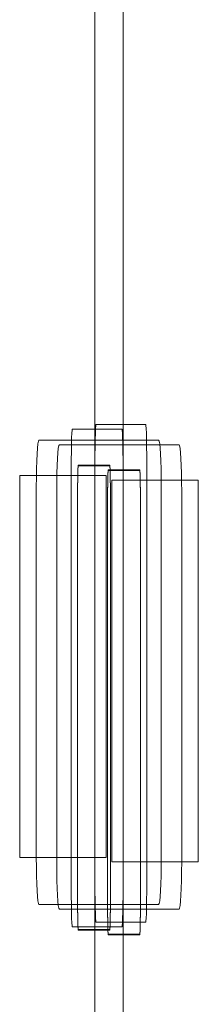
# Model space of a CAD drawing. Units: centimetres. Extents: x -56 to 53, y -39 to 41.
# Drawn here: x 1 to 2, y 23 to 24 of the extents above; entities that cross this region are included whole.
import ezdxf

# ---------------------------------------------------------------- set-up
doc = ezdxf.new("R2010")
doc.units = ezdxf.units.CM
doc.header["$MEASUREMENT"] = 0
doc.layers.add('Kuvataso 1', color=7, linetype='Continuous')

msp = doc.modelspace()

# ---------------------------------------------------------------- linework, layer by layer
at = {"layer": 'Kuvataso 1', "color": 1, "lineweight": 9}
for points in [[(1.39915, 24.86025), (1.39915, 24.86025), (1.39915, 22.37036), (1.39915, 22.37036)], [(1.434, 24.85456), (1.434, 24.85456), (1.434, 22.36467), (1.434, 22.36467)]]:
    msp.add_open_spline(points, degree=3, dxfattribs=at)
at = {"layer": 'Kuvataso 1', "color": 250, "lineweight": 9}
for points, knots in [([(1.40049, 23.64043), (1.40049, 23.64043), (1.462, 23.64043), (1.462, 23.64043), (1.462, 23.64043), (1.46274, 23.64043), (1.46335, 23.61253), (1.46335, 23.57842), (1.46335, 23.57842), (1.46335, 23.57842), (1.46335, 23.08738), (1.46335, 23.08738), (1.46335, 23.08738), (1.46335, 23.05328), (1.46274, 23.02537), (1.462, 23.02537), (1.462, 23.02537), (1.462, 23.02537), (1.40049, 23.02537), (1.40049, 23.02537), (1.40049, 23.02537), (1.39976, 23.02537), (1.39915, 23.05328), (1.39915, 23.08738), (1.39915, 23.08738), (1.39915, 23.08738), (1.39915, 23.57842), (1.39915, 23.57842), (1.39915, 23.57842), (1.39915, 23.61253), (1.39976, 23.64043), (1.40049, 23.64043)], [0, 0, 0, 0, 0.125, 0.125, 0.125, 0.125, 0.25, 0.25, 0.25, 0.25, 0.375, 0.375, 0.375, 0.375, 0.5, 0.5, 0.5, 0.5, 0.625, 0.625, 0.625, 0.625, 0.75, 0.75, 0.75, 0.75, 0.875, 0.875, 0.875, 0.875, 1, 1, 1, 1]), ([(1.43266, 23.63474), (1.43266, 23.63474), (1.37115, 23.63474), (1.37115, 23.63474), (1.37115, 23.63474), (1.37041, 23.63474), (1.3698, 23.60684), (1.3698, 23.57273), (1.3698, 23.57273), (1.3698, 23.57273), (1.3698, 23.08169), (1.3698, 23.08169), (1.3698, 23.08169), (1.3698, 23.04759), (1.37041, 23.01968), (1.37115, 23.01968), (1.37115, 23.01968), (1.37115, 23.01968), (1.43266, 23.01968), (1.43266, 23.01968), (1.43266, 23.01968), (1.43339, 23.01968), (1.434, 23.04759), (1.434, 23.08169), (1.434, 23.08169), (1.434, 23.08169), (1.434, 23.57273), (1.434, 23.57273), (1.434, 23.57273), (1.434, 23.60684), (1.43339, 23.63474), (1.43266, 23.63474)], [0, 0, 0, 0, 0.125, 0.125, 0.125, 0.125, 0.25, 0.25, 0.25, 0.25, 0.375, 0.375, 0.375, 0.375, 0.5, 0.5, 0.5, 0.5, 0.625, 0.625, 0.625, 0.625, 0.75, 0.75, 0.75, 0.75, 0.875, 0.875, 0.875, 0.875, 1, 1, 1, 1]), ([(1.32994, 23.62134), (1.32994, 23.62134), (1.47795, 23.62134), (1.47795, 23.62134), (1.47795, 23.62134), (1.47973, 23.62134), (1.48119, 23.5953), (1.48119, 23.56348), (1.48119, 23.56348), (1.48119, 23.56348), (1.48119, 23.10518), (1.48119, 23.10518), (1.48119, 23.10518), (1.48119, 23.07334), (1.47973, 23.04729), (1.47795, 23.04729), (1.47795, 23.04729), (1.47795, 23.04729), (1.32994, 23.04729), (1.32994, 23.04729), (1.32994, 23.04729), (1.32816, 23.04729), (1.3267, 23.07334), (1.3267, 23.10518), (1.3267, 23.10518), (1.3267, 23.10518), (1.3267, 23.56348), (1.3267, 23.56348), (1.3267, 23.56348), (1.3267, 23.5953), (1.32816, 23.62134), (1.32994, 23.62134)], [0, 0, 0, 0, 0.125, 0.125, 0.125, 0.125, 0.25, 0.25, 0.25, 0.25, 0.375, 0.375, 0.375, 0.375, 0.5, 0.5, 0.5, 0.5, 0.625, 0.625, 0.625, 0.625, 0.75, 0.75, 0.75, 0.75, 0.875, 0.875, 0.875, 0.875, 1, 1, 1, 1]), ([(1.50321, 23.61565), (1.50321, 23.61565), (1.3552, 23.61565), (1.3552, 23.61565), (1.3552, 23.61565), (1.35342, 23.61565), (1.35196, 23.58961), (1.35196, 23.55779), (1.35196, 23.55779), (1.35196, 23.55779), (1.35196, 23.09949), (1.35196, 23.09949), (1.35196, 23.09949), (1.35196, 23.06765), (1.35342, 23.0416), (1.3552, 23.0416), (1.3552, 23.0416), (1.3552, 23.0416), (1.50321, 23.0416), (1.50321, 23.0416), (1.50321, 23.0416), (1.50499, 23.0416), (1.50645, 23.06765), (1.50645, 23.09949), (1.50645, 23.09949), (1.50645, 23.09949), (1.50645, 23.55779), (1.50645, 23.55779), (1.50645, 23.55779), (1.50645, 23.58961), (1.50499, 23.61565), (1.50321, 23.61565)], [0, 0, 0, 0, 0.125, 0.125, 0.125, 0.125, 0.25, 0.25, 0.25, 0.25, 0.375, 0.375, 0.375, 0.375, 0.5, 0.5, 0.5, 0.5, 0.625, 0.625, 0.625, 0.625, 0.75, 0.75, 0.75, 0.75, 0.875, 0.875, 0.875, 0.875, 1, 1, 1, 1]), ([(1.37849, 23.59017), (1.37849, 23.59017), (1.41758, 23.59017), (1.41758, 23.59017), (1.41758, 23.59017), (1.41805, 23.59017), (1.41844, 23.56413), (1.41844, 23.5323), (1.41844, 23.5323), (1.41844, 23.5323), (1.41844, 23.07399), (1.41844, 23.07399), (1.41844, 23.07399), (1.41844, 23.04217), (1.41805, 23.01613), (1.41758, 23.01613), (1.41758, 23.01613), (1.41758, 23.01613), (1.37849, 23.01613), (1.37849, 23.01613), (1.37849, 23.01613), (1.37802, 23.01613), (1.37763, 23.04217), (1.37763, 23.07399), (1.37763, 23.07399), (1.37763, 23.07399), (1.37763, 23.5323), (1.37763, 23.5323), (1.37763, 23.5323), (1.37763, 23.56413), (1.37802, 23.59017), (1.37849, 23.59017)], [0, 0, 0, 0, 0.125, 0.125, 0.125, 0.125, 0.25, 0.25, 0.25, 0.25, 0.375, 0.375, 0.375, 0.375, 0.5, 0.5, 0.5, 0.5, 0.625, 0.625, 0.625, 0.625, 0.75, 0.75, 0.75, 0.75, 0.875, 0.875, 0.875, 0.875, 1, 1, 1, 1]), ([(1.37849, 23.58948), (1.37849, 23.58948), (1.41758, 23.58948), (1.41758, 23.58948), (1.41758, 23.58948), (1.41805, 23.58948), (1.41844, 23.56344), (1.41844, 23.53161), (1.41844, 23.53161), (1.41844, 23.53161), (1.41844, 23.07331), (1.41844, 23.07331), (1.41844, 23.07331), (1.41844, 23.04148), (1.41805, 23.01543), (1.41758, 23.01543), (1.41758, 23.01543), (1.41758, 23.01543), (1.37849, 23.01543), (1.37849, 23.01543), (1.37849, 23.01543), (1.37802, 23.01543), (1.37763, 23.04148), (1.37763, 23.07331), (1.37763, 23.07331), (1.37763, 23.07331), (1.37763, 23.53161), (1.37763, 23.53161), (1.37763, 23.53161), (1.37763, 23.56344), (1.37802, 23.58948), (1.37849, 23.58948)], [0, 0, 0, 0, 0.125, 0.125, 0.125, 0.125, 0.25, 0.25, 0.25, 0.25, 0.375, 0.375, 0.375, 0.375, 0.5, 0.5, 0.5, 0.5, 0.625, 0.625, 0.625, 0.625, 0.75, 0.75, 0.75, 0.75, 0.875, 0.875, 0.875, 0.875, 1, 1, 1, 1]), ([(1.30618, 23.57741), (1.30618, 23.57741), (1.41321, 23.57741), (1.41321, 23.57741), (1.41321, 23.57741), (1.41321, 23.57741), (1.41321, 23.10549), (1.41321, 23.10549), (1.41321, 23.10549), (1.41321, 23.10549), (1.30618, 23.10549), (1.30618, 23.10549), (1.30618, 23.10549), (1.30618, 23.10549), (1.30618, 23.57741), (1.30618, 23.57741)], [0, 0, 0, 0, 0.25, 0.25, 0.25, 0.25, 0.5, 0.5, 0.5, 0.5, 0.75, 0.75, 0.75, 0.75, 1, 1, 1, 1]), ([(1.45466, 23.58448), (1.45466, 23.58448), (1.41557, 23.58448), (1.41557, 23.58448), (1.41557, 23.58448), (1.4151, 23.58448), (1.41471, 23.55844), (1.41471, 23.52661), (1.41471, 23.52661), (1.41471, 23.52661), (1.41471, 23.0683), (1.41471, 23.0683), (1.41471, 23.0683), (1.41471, 23.03648), (1.4151, 23.01044), (1.41557, 23.01044), (1.41557, 23.01044), (1.41557, 23.01044), (1.45466, 23.01044), (1.45466, 23.01044), (1.45466, 23.01044), (1.45513, 23.01044), (1.45552, 23.03648), (1.45552, 23.0683), (1.45552, 23.0683), (1.45552, 23.0683), (1.45552, 23.52661), (1.45552, 23.52661), (1.45552, 23.52661), (1.45552, 23.55844), (1.45513, 23.58448), (1.45466, 23.58448)], [0, 0, 0, 0, 0.125, 0.125, 0.125, 0.125, 0.25, 0.25, 0.25, 0.25, 0.375, 0.375, 0.375, 0.375, 0.5, 0.5, 0.5, 0.5, 0.625, 0.625, 0.625, 0.625, 0.75, 0.75, 0.75, 0.75, 0.875, 0.875, 0.875, 0.875, 1, 1, 1, 1]), ([(1.45466, 23.58379), (1.45466, 23.58379), (1.41557, 23.58379), (1.41557, 23.58379), (1.41557, 23.58379), (1.4151, 23.58379), (1.41471, 23.55775), (1.41471, 23.52592), (1.41471, 23.52592), (1.41471, 23.52592), (1.41471, 23.06762), (1.41471, 23.06762), (1.41471, 23.06762), (1.41471, 23.03579), (1.4151, 23.00974), (1.41557, 23.00974), (1.41557, 23.00974), (1.41557, 23.00974), (1.45466, 23.00974), (1.45466, 23.00974), (1.45466, 23.00974), (1.45513, 23.00974), (1.45552, 23.03579), (1.45552, 23.06762), (1.45552, 23.06762), (1.45552, 23.06762), (1.45552, 23.52592), (1.45552, 23.52592), (1.45552, 23.52592), (1.45552, 23.55775), (1.45513, 23.58379), (1.45466, 23.58379)], [0, 0, 0, 0, 0.125, 0.125, 0.125, 0.125, 0.25, 0.25, 0.25, 0.25, 0.375, 0.375, 0.375, 0.375, 0.5, 0.5, 0.5, 0.5, 0.625, 0.625, 0.625, 0.625, 0.75, 0.75, 0.75, 0.75, 0.875, 0.875, 0.875, 0.875, 1, 1, 1, 1]), ([(1.52697, 23.57172), (1.52697, 23.57172), (1.41994, 23.57172), (1.41994, 23.57172), (1.41994, 23.57172), (1.41994, 23.57172), (1.41994, 23.0998), (1.41994, 23.0998), (1.41994, 23.0998), (1.41994, 23.0998), (1.52697, 23.0998), (1.52697, 23.0998), (1.52697, 23.0998), (1.52697, 23.0998), (1.52697, 23.57172), (1.52697, 23.57172)], [0, 0, 0, 0, 0.25, 0.25, 0.25, 0.25, 0.5, 0.5, 0.5, 0.5, 0.75, 0.75, 0.75, 0.75, 1, 1, 1, 1])]:
    msp.add_open_spline(points, degree=3, knots=knots, dxfattribs=at)

doc.saveas('drawing.dxf')
